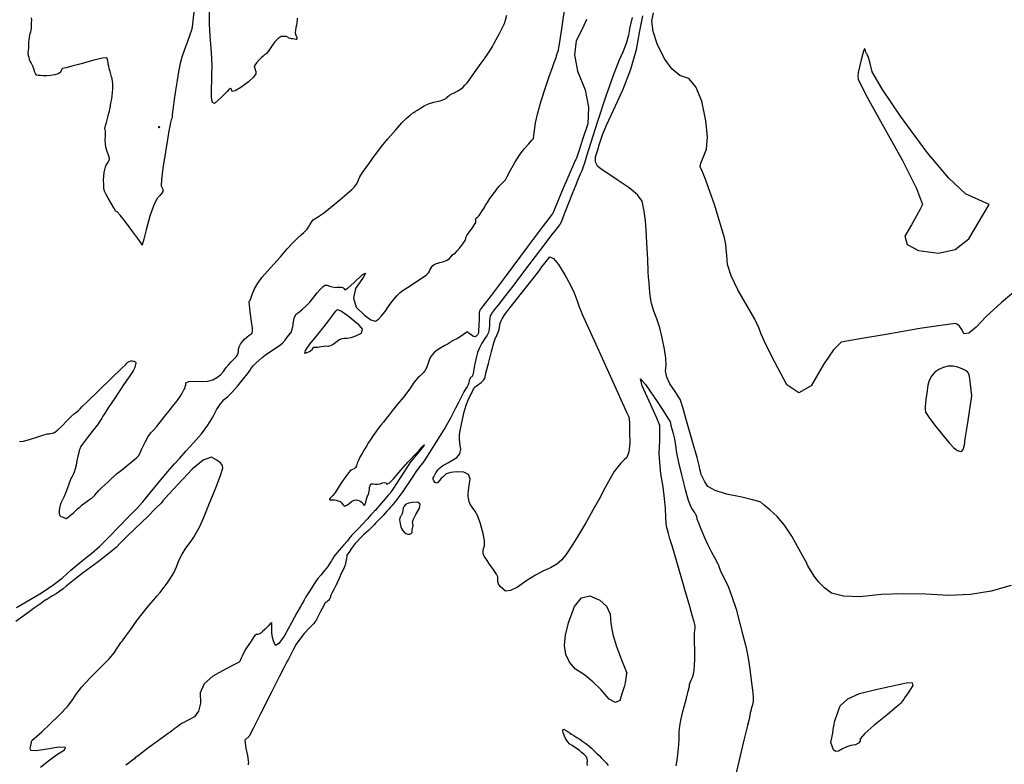
# Model space of a CAD drawing. Extents: x 351774 to 354974, y 1051116 to 1054116.
# Drawn here: x 353177 to 353656, y 1051425 to 1051787 of the extents above; entities that cross this region are included whole.
import ezdxf

# ---------------------------------------------------------------- set-up
doc = ezdxf.new("R2010")
doc.units = 0
doc.header["$LTSCALE"] = 25
doc.header["$MEASUREMENT"] = 0
doc.layers.add('INDEX', color=1, linetype='CONTINUOUS')
doc.layers.add('INTER', color=33, linetype='CONTINUOUS')

msp = doc.modelspace()

# ---------------------------------------------------------------- linework, layer by layer
at = {"layer": 'INDEX', "color": 1, "linetype": 'CONTINUOUS', "elevation": 2340}
msp.add_lwpolyline([(353665.02, 1051658.28), (353654.98, 1051649.89), (353647.53, 1051643.06), (353642.67, 1051637.77), (353639.08, 1051634.96), (353636.76, 1051634.6), (353635.7, 1051636.72), (353634.66, 1051638.25), (353633.65, 1051639.19), (353632.66, 1051639.55), (353626.55, 1051638.86), (353615.29, 1051637.12), (353598.91, 1051634.34), (353587.07, 1051632.33), (353579.78, 1051631.08), (353577.03, 1051630.61), (353573.21, 1051626.8), (353568.31, 1051619.68), (353562.33, 1051609.23), (353556.4, 1051605.93), (353550.52, 1051609.79), (353544.7, 1051620.79), (353540.52, 1051629.03), (353537.98, 1051634.5), (353537.08, 1051637.2), (353534.9, 1051641.68), (353531.43, 1051647.93), (353526.67, 1051655.97), (353523.39, 1051662.79), (353521.58, 1051668.4), (353521.24, 1051672.79), (353520.99, 1051675.99), (353520.82, 1051678), (353520.74, 1051678.81), (353520.1, 1051681.35), (353518.91, 1051685.61), (353517.17, 1051691.59), (353515.27, 1051697.53), (353513.23, 1051703.43), (353511.04, 1051709.29), (353509.48, 1051713.33), (353508.55, 1051715.56), (353508.26, 1051715.97), (353508.65, 1051717.59), (353509.72, 1051720.44), (353511.47, 1051724.51), (353511.95, 1051730.43), (353511.15, 1051738.2), (353509.07, 1051747.81), (353506.27, 1051754.7), (353502.74, 1051758.86), (353498.48, 1051760.3), (353494.52, 1051763.59), (353490.85, 1051768.73), (353487.47, 1051775.74), (353485.46, 1051781.73), (353484.81, 1051786.71), (353485.53, 1051790.69)], dxfattribs=at)
for points in [[(353649.05, 1051697.48), (353637.46, 1051702.66), (353629.31, 1051710.25), (353618.8, 1051722.83), (353605.93, 1051740.41), (353597.02, 1051753.48), (353592.05, 1051762.04), (353591.03, 1051766.09), (353590.23, 1051768.95), (353589.66, 1051770.6), (353589.32, 1051771.05), (353589.03, 1051771.6), (353588.8, 1051772.26), (353588.62, 1051773.01), (353588.39, 1051773.24), (353588.11, 1051772.93), (353587.77, 1051772.09), (353587.28, 1051770.4), (353586.63, 1051767.84), (353585.83, 1051764.43), (353585.32, 1051761.73), (353585.11, 1051759.75), (353585.2, 1051758.49), (353588.85, 1051751.26), (353596.05, 1051738.05), (353606.8, 1051718.87), (353613.62, 1051705.35), (353616.52, 1051697.5), (353615.48, 1051695.31), (353613.72, 1051692.01), (353611.24, 1051687.61), (353608.04, 1051682.11), (353609.16, 1051677.98), (353614.6, 1051675.21), (353624.36, 1051673.81), (353632.52, 1051675.66), (353639.09, 1051680.77)], [(353640.56, 1051604.41), (353639.83, 1051611.47), (353639.44, 1051613.99), (353639, 1051615.52), (353638.53, 1051616.06), (353637.51, 1051616.72), (353635.92, 1051617.52), (353633.77, 1051618.45), (353631.51, 1051618.89), (353629.14, 1051618.83), (353626.65, 1051618.26), (353624.47, 1051617.28), (353622.6, 1051615.87), (353621.02, 1051614.03), (353619.86, 1051611.96), (353619.1, 1051609.65), (353618.76, 1051607.09), (353618.45, 1051604.78), (353618.18, 1051602.71), (353617.95, 1051600.89), (353617.86, 1051599.25), (353617.9, 1051597.8), (353618.08, 1051596.53), (353619.58, 1051594.01), (353622.4, 1051590.25), (353626.53, 1051585.23), (353629.62, 1051581.59), (353631.66, 1051579.33), (353632.66, 1051578.45), (353633.65, 1051577.83), (353634.63, 1051577.49), (353635.61, 1051577.41), (353636.4, 1051578.37), (353637, 1051580.39), (353637.41, 1051583.45), (353637.99, 1051587.48), (353638.73, 1051592.47)]]:
    msp.add_lwpolyline(points, close=True, dxfattribs=at)
at = {"layer": 'INTER', "color": 33, "linetype": 'CONTINUOUS'}
for points in [[(353175.46, 1051501.4), (353180.23, 1051504.23), (353186.79, 1051508.05), (353192.59, 1051511.89), (353197.65, 1051515.74), (353201.96, 1051519.59), (353205.82, 1051522.89), (353209.22, 1051525.65), (353212.17, 1051527.85), (353215.87, 1051531.15), (353220.34, 1051535.53), (353225.56, 1051541), (353229.63, 1051545.22), (353232.56, 1051548.18), (353234.34, 1051549.89), (353237.03, 1051552.9), (353240.63, 1051557.21), (353245.13, 1051562.81), (353249.03, 1051567.52), (353252.34, 1051571.31), (353255.04, 1051574.19), (353258.14, 1051577.6), (353261.62, 1051581.52), (353265.5, 1051585.96), (353268.67, 1051590.13), (353271.15, 1051594.02), (353272.93, 1051597.64), (353274.74, 1051600.53), (353276.56, 1051602.71), (353278.4, 1051604.16), (353280.56, 1051606.28), (353283.03, 1051609.06), (353285.82, 1051612.51), (353287.89, 1051615.15), (353289.24, 1051616.97), (353289.86, 1051617.99), (353290.8, 1051619.12), (353292.04, 1051620.39), (353293.58, 1051621.79), (353295.15, 1051623.1), (353296.76, 1051624.34), (353298.39, 1051625.51), (353300.05, 1051626.66), (353301.75, 1051627.78), (353303.47, 1051628.89), (353304.98, 1051630.13), (353306.27, 1051631.49), (353307.34, 1051632.98), (353308.18, 1051634.1), (353308.79, 1051634.86), (353309.18, 1051635.25), (353309.57, 1051636.32), (353309.95, 1051638.05), (353310.34, 1051640.45), (353310.73, 1051642.24), (353311.15, 1051643.4), (353311.58, 1051643.95), (353312.33, 1051644.65), (353313.4, 1051645.51), (353314.79, 1051646.53), (353316.4, 1051648.03), (353318.23, 1051650.03), (353320.28, 1051652.51), (353321.95, 1051654.49), (353323.22, 1051655.95), (353324.11, 1051656.9), (353324.83, 1051657.59), (353325.38, 1051658.03), (353325.76, 1051658.22), (353326.2, 1051658.29), (353326.72, 1051658.23), (353327.3, 1051658.06), (353327.92, 1051657.86), (353328.59, 1051657.64), (353329.29, 1051657.4), (353330.02, 1051657.25), (353330.75, 1051657.19), (353331.5, 1051657.22), (353332.25, 1051657.25), (353333, 1051657.27), (353333.76, 1051657.3), (353334.39, 1051657.1), (353334.9, 1051656.68), (353335.28, 1051656.04), (353336.9, 1051656.93), (353339.76, 1051659.34), (353343.85, 1051663.28), (353345.36, 1051664.15), (353344.28, 1051661.96), (353340.61, 1051656.7), (353339.48, 1051651.89), (353340.9, 1051647.52), (353344.87, 1051643.6), (353347.98, 1051641.33), (353350.26, 1051640.73), (353351.68, 1051641.78), (353353.25, 1051643.38), (353354.95, 1051645.52), (353356.79, 1051648.21), (353358.37, 1051650.36), (353359.67, 1051651.99), (353360.72, 1051653.09), (353361.49, 1051653.91), (353362, 1051654.45), (353362.23, 1051654.71), (353363.76, 1051655.78), (353366.58, 1051657.66), (353370.71, 1051660.35), (353373.54, 1051662.24), (353375.09, 1051663.31), (353375.36, 1051663.57), (353375.62, 1051663.83), (353375.87, 1051664.09), (353376.11, 1051664.34), (353376.42, 1051664.81), (353376.78, 1051665.5), (353377.21, 1051666.42), (353377.71, 1051667.2), (353378.26, 1051667.84), (353378.87, 1051668.35), (353379.95, 1051668.86), (353381.51, 1051669.35), (353383.53, 1051669.83), (353385.14, 1051670.47), (353386.32, 1051671.26), (353387.07, 1051672.2), (353387.8, 1051672.98), (353388.48, 1051673.59), (353389.14, 1051674.03), (353390.08, 1051674.98), (353391.32, 1051676.46), (353392.85, 1051678.44), (353393.85, 1051679.94), (353394.32, 1051680.93), (353394.26, 1051681.44), (353394.76, 1051682.48), (353395.82, 1051684.05), (353397.43, 1051686.16), (353398.52, 1051687.71), (353399.07, 1051688.71), (353399.1, 1051689.14), (353399.11, 1051689.58), (353399.11, 1051690.01), (353399.1, 1051690.44), (353399.26, 1051690.84), (353399.59, 1051691.22), (353400.08, 1051691.56), (353400.69, 1051692.21), (353401.42, 1051693.16), (353402.26, 1051694.41), (353402.95, 1051695.51), (353403.49, 1051696.45), (353403.88, 1051697.22), (353404.72, 1051698.53), (353405.99, 1051700.36), (353407.71, 1051702.72), (353408.95, 1051704.43), (353409.7, 1051705.47), (353409.97, 1051705.85), (353410.48, 1051706.43), (353411.24, 1051707.19), (353412.24, 1051708.14), (353412.95, 1051708.84), (353413.37, 1051709.31), (353413.49, 1051709.55), (353414.32, 1051711.07), (353415.87, 1051713.87), (353418.14, 1051717.96), (353420.4, 1051721.53), (353422.64, 1051724.57), (353424.86, 1051727.09), (353426.36, 1051728.8), (353427.14, 1051729.7), (353427.19, 1051729.79), (353427.38, 1051731.08), (353427.7, 1051733.58), (353428.15, 1051737.27), (353429.22, 1051742.05), (353430.91, 1051747.92), (353433.21, 1051754.87), (353435.03, 1051760.3), (353436.38, 1051764.19), (353437.26, 1051766.55), (353437.87, 1051768.17), (353438.2, 1051769.04), (353438.26, 1051769.17), (353438.34, 1051769.44), (353438.45, 1051769.84), (353438.58, 1051770.37), (353438.7, 1051770.8), (353438.79, 1051771.13), (353438.88, 1051771.35), (353438.97, 1051771.6), (353439.07, 1051771.87), (353439.17, 1051772.17), (353439.29, 1051772.54), (353439.42, 1051772.98), (353439.56, 1051773.5), (353440.78, 1051781.77), (353443.09, 1051797.79)], [(353261.83, 1051791.24), (353261.33, 1051786.91), (353260.94, 1051783.95), (353260.65, 1051782.35), (353259.94, 1051779.98), (353258.81, 1051776.83), (353257.26, 1051772.9), (353256.02, 1051769.13), (353255.08, 1051765.52), (353254.43, 1051762.06), (353253.72, 1051757.9), (353252.94, 1051753.05), (353252.09, 1051747.49), (353251.53, 1051743.57), (353251.26, 1051741.29), (353251.28, 1051740.64), (353251.21, 1051739.99), (353251.06, 1051739.34), (353250.82, 1051738.69), (353250.51, 1051737.47), (353250.15, 1051735.69), (353249.73, 1051733.35), (353249.02, 1051729.17), (353248.03, 1051723.13), (353246.74, 1051715.25), (353246.04, 1051709.71), (353245.92, 1051706.52), (353246.38, 1051705.67), (353246.67, 1051704.95), (353246.8, 1051704.35), (353246.77, 1051703.88), (353246.26, 1051703.03), (353245.26, 1051701.81), (353243.77, 1051700.22), (353242.18, 1051696.92), (353240.47, 1051691.9), (353238.65, 1051685.18), (353237.44, 1051680.68), (353236.85, 1051678.41), (353236.87, 1051678.35), (353236.88, 1051678.31), (353236.89, 1051678.28), (353236.89, 1051678.26), (353236.84, 1051678.18), (353236.75, 1051678.04), (353236.62, 1051677.85), (353236.54, 1051677.78), (353236.52, 1051677.84), (353236.56, 1051678.02), (353236.55, 1051678.16), (353236.5, 1051678.24), (353236.42, 1051678.27), (353236.28, 1051678.42), (353236.11, 1051678.71), (353235.88, 1051679.11), (353234.55, 1051680.97), (353232.11, 1051684.27), (353228.55, 1051689.03), (353226.02, 1051692.26), (353224.52, 1051693.95), (353224.03, 1051694.11), (353223.7, 1051694.3), (353223.53, 1051694.52), (353223.5, 1051694.76), (353222.92, 1051695.85), (353221.79, 1051697.81), (353220.11, 1051700.62), (353218.95, 1051702.66), (353218.31, 1051703.95), (353218.19, 1051704.48), (353218.09, 1051705.54), (353218, 1051707.14), (353217.93, 1051709.29), (353217.99, 1051711.24), (353218.18, 1051713.01), (353218.51, 1051714.59), (353218.84, 1051715.8), (353219.18, 1051716.63), (353219.53, 1051717.09), (353219.85, 1051717.6), (353220.14, 1051718.15), (353220.4, 1051718.75), (353220.59, 1051719.22), (353220.71, 1051719.56), (353220.76, 1051719.78), (353220.75, 1051720.03), (353220.69, 1051720.31), (353220.58, 1051720.61), (353220.29, 1051721.47), (353219.83, 1051722.87), (353219.2, 1051724.83), (353218.81, 1051726.8), (353218.68, 1051728.79), (353218.79, 1051730.8), (353218.83, 1051732.33), (353218.78, 1051733.38), (353218.66, 1051733.95), (353218.58, 1051734.38), (353218.55, 1051734.67), (353218.57, 1051734.84), (353218.62, 1051735.07), (353218.7, 1051735.36), (353218.8, 1051735.73), (353218.99, 1051736.4), (353219.27, 1051737.36), (353219.64, 1051738.64), (353220, 1051739.99), (353220.36, 1051741.43), (353220.71, 1051742.95), (353220.97, 1051744.02), (353221.11, 1051744.64), (353221.15, 1051744.82), (353221.18, 1051745.01), (353221.21, 1051745.21), (353221.22, 1051745.41), (353221.3, 1051745.89), (353221.44, 1051746.65), (353221.65, 1051747.67), (353221.85, 1051748.92), (353222.06, 1051750.38), (353222.27, 1051752.06), (353222.39, 1051753.61), (353222.44, 1051755.03), (353222.41, 1051756.32), (353222.29, 1051757.53), (353222.08, 1051758.65), (353221.77, 1051759.69), (353221.44, 1051760.86), (353221.07, 1051762.16), (353220.67, 1051763.58), (353220.38, 1051764.78), (353220.19, 1051765.78), (353220.09, 1051766.56), (353219.95, 1051767.32), (353219.76, 1051768.06), (353219.52, 1051768.79), (353217.31, 1051768.69), (353213.13, 1051767.75), (353206.97, 1051765.97), (353202.51, 1051764.73), (353199.75, 1051764.02), (353198.69, 1051763.85), (353197.95, 1051763.63), (353197.53, 1051763.34), (353197.44, 1051763), (353197.26, 1051762.59), (353197.01, 1051762.1), (353196.67, 1051761.55), (353195.74, 1051761.08), (353194.22, 1051760.67), (353192.11, 1051760.33), (353190.22, 1051760.15), (353188.55, 1051760.11), (353187.1, 1051760.22), (353186.07, 1051760.3), (353185.44, 1051760.37), (353185.22, 1051760.41), (353184.91, 1051760.94), (353184.5, 1051761.96), (353184, 1051763.48), (353183.52, 1051764.73), (353183.04, 1051765.71), (353182.58, 1051766.42), (353182.19, 1051767.21), (353181.86, 1051768.08), (353181.61, 1051769.04), (353181.41, 1051769.81), (353181.28, 1051770.38), (353181.21, 1051770.76), (353181.21, 1051771.44), (353181.28, 1051772.43), (353181.43, 1051773.71), (353181.51, 1051774.74), (353181.54, 1051775.5), (353181.51, 1051775.99), (353181.55, 1051776.71), (353181.65, 1051777.66), (353181.82, 1051778.83), (353182.01, 1051779.87), (353182.22, 1051780.77), (353182.46, 1051781.54), (353182.62, 1051782.35), (353182.72, 1051783.21), (353182.76, 1051784.1), (353182.8, 1051785.04), (353182.87, 1051786.01), (353182.95, 1051787.02), (353182.88, 1051788.24)], [(353312.17, 1051788.09), (353312.11, 1051787.21), (353312.04, 1051786.42), (353311.95, 1051785.71), (353311.79, 1051784.79), (353311.56, 1051783.66), (353311.27, 1051782.31), (353311.23, 1051781.03), (353311.47, 1051779.82), (353311.97, 1051778.68), (353312.03, 1051777.98), (353311.65, 1051777.73), (353310.82, 1051777.94), (353310.08, 1051778.08), (353309.42, 1051778.18), (353308.83, 1051778.21), (353308.32, 1051778.35), (353307.88, 1051778.59), (353307.51, 1051778.94), (353306.8, 1051779.16), (353305.76, 1051779.26), (353304.38, 1051779.24), (353302.85, 1051778.34), (353301.18, 1051776.56), (353299.35, 1051773.92), (353297.96, 1051772.01), (353296.99, 1051770.84), (353296.45, 1051770.42), (353296.05, 1051770.09), (353295.77, 1051769.84), (353295.63, 1051769.68), (353295.48, 1051769.55), (353295.32, 1051769.47), (353295.16, 1051769.43), (353294.6, 1051768.91), (353293.63, 1051767.93), (353292.27, 1051766.46), (353291.46, 1051765.29), (353291.2, 1051764.4), (353291.49, 1051763.81), (353291.74, 1051763.05), (353291.94, 1051762.14), (353292.09, 1051761.07), (353290.93, 1051759.43), (353288.44, 1051757.23), (353284.64, 1051754.46), (353282.02, 1051752.86), (353280.56, 1051752.45), (353280.28, 1051753.2), (353280.04, 1051753.72), (353279.84, 1051753.99), (353279.69, 1051754.02), (353279.1, 1051753.54), (353278.09, 1051752.55), (353276.65, 1051751.04), (353275.15, 1051749.55), (353273.59, 1051748.07), (353271.96, 1051746.61), (353270.91, 1051747.09), (353270.42, 1051749.51), (353270.51, 1051753.87), (353270.59, 1051757.83), (353270.67, 1051761.4), (353270.75, 1051764.59), (353270.63, 1051768.64), (353270.32, 1051773.57), (353269.81, 1051779.38), (353269.53, 1051785.33), (353269.48, 1051791.43)], [(353176.89, 1051582.22), (353178.87, 1051582.43), (353181.89, 1051583.19), (353185.94, 1051584.49), (353188.87, 1051585.39), (353190.66, 1051585.88), (353191.32, 1051585.96), (353192.09, 1051586.12), (353192.98, 1051586.35), (353193.99, 1051586.66), (353195.52, 1051587.77), (353197.55, 1051589.68), (353200.11, 1051592.38), (353202.15, 1051594.43), (353203.68, 1051595.81), (353204.71, 1051596.54), (353205.66, 1051597.31), (353206.55, 1051598.14), (353207.37, 1051599.01), (353210.19, 1051601.81), (353215.03, 1051606.52), (353221.88, 1051613.15), (353226.47, 1051617.61), (353228.82, 1051619.9), (353228.92, 1051620.02), (353229, 1051620.14), (353229.06, 1051620.25), (353229.11, 1051620.36), (353229.35, 1051620.56), (353229.77, 1051620.84), (353230.38, 1051621.2), (353231.08, 1051621.39), (353231.85, 1051621.41), (353232.71, 1051621.26), (353233.29, 1051621.01), (353233.57, 1051620.67), (353233.57, 1051620.25), (353233.47, 1051619.68), (353233.3, 1051618.99), (353233.03, 1051618.17), (353232.77, 1051617.5), (353232.51, 1051616.98), (353232.26, 1051616.62), (353230.63, 1051614.23), (353227.64, 1051609.8), (353223.29, 1051603.34), (353220.16, 1051598.65), (353218.26, 1051595.73), (353217.59, 1051594.56), (353217, 1051593.56), (353216.5, 1051592.72), (353216.09, 1051592.04), (353214.89, 1051590.39), (353212.89, 1051587.77), (353210.1, 1051584.17), (353208.17, 1051581.65), (353207.09, 1051580.2), (353206.88, 1051579.82), (353206.7, 1051579.49), (353206.54, 1051579.2), (353206.42, 1051578.95), (353206.29, 1051578.63), (353206.16, 1051578.24), (353206.03, 1051577.78), (353205.78, 1051576.72), (353205.42, 1051575.06), (353204.95, 1051572.79), (353204.48, 1051570.75), (353204.01, 1051568.95), (353203.54, 1051567.38), (353203.07, 1051566.11), (353202.6, 1051565.15), (353202.14, 1051564.5), (353201.58, 1051563.29), (353200.91, 1051561.52), (353200.14, 1051559.19), (353199.35, 1051557.09), (353198.55, 1051555.21), (353197.73, 1051553.56), (353197.13, 1051552.25), (353196.75, 1051551.27), (353196.58, 1051550.64), (353196.44, 1051549.78), (353196.31, 1051548.7), (353196.21, 1051547.4), (353196.48, 1051546.41), (353197.12, 1051545.74), (353198.15, 1051545.37), (353198.89, 1051545.1), (353199.37, 1051544.92), (353199.57, 1051544.84), (353199.72, 1051544.81), (353199.84, 1051544.82), (353199.92, 1051544.87), (353199.98, 1051544.9), (353200.01, 1051544.93), (353200.03, 1051544.94), (353200.05, 1051544.96), (353200.07, 1051544.97), (353200.09, 1051544.99), (353200.65, 1051545.45), (353201.75, 1051546.38), (353203.37, 1051547.75), (353204.54, 1051548.77), (353205.25, 1051549.42), (353205.5, 1051549.71), (353206.25, 1051550.35), (353207.5, 1051551.34), (353209.24, 1051552.67), (353210.6, 1051553.67), (353211.57, 1051554.34), (353212.15, 1051554.67), (353212.83, 1051555.25), (353213.62, 1051556.07), (353214.51, 1051557.13), (353215.62, 1051558.32), (353216.94, 1051559.63), (353218.47, 1051561.07), (353219.99, 1051562.5), (353221.5, 1051563.95), (353222.99, 1051565.39), (353224.24, 1051566.51), (353225.24, 1051567.31), (353225.98, 1051567.79), (353227.37, 1051568.86), (353229.39, 1051570.51), (353232.06, 1051572.76), (353233.84, 1051574.26), (353234.76, 1051575.03), (353234.79, 1051575.06), (353234.82, 1051575.09), (353234.85, 1051575.12), (353234.88, 1051575.15), (353234.91, 1051575.18), (353234.94, 1051575.2), (353234.97, 1051575.22), (353235.51, 1051576.35), (353236.57, 1051578.6), (353238.14, 1051581.96), (353239.57, 1051584.57), (353240.89, 1051586.44), (353242.07, 1051587.55), (353243.61, 1051589.28), (353245.51, 1051591.62), (353247.78, 1051594.56), (353249.77, 1051597.12), (353251.49, 1051599.27), (353252.94, 1051601.04), (353254.16, 1051602.64), (353255.15, 1051604.08), (353255.92, 1051605.36), (353256.55, 1051606.43), (353257.03, 1051607.3), (353257.38, 1051607.97), (353257.66, 1051608.77), (353257.87, 1051609.71), (353258.01, 1051610.78), (353259.33, 1051611.42), (353261.81, 1051611.63), (353265.47, 1051611.42), (353268.57, 1051611.63), (353271.09, 1051612.28), (353273.04, 1051613.36), (353274.79, 1051614.69), (353276.32, 1051616.29), (353277.65, 1051618.14), (353278.87, 1051619.71), (353279.99, 1051620.99), (353281.02, 1051621.97), (353281.87, 1051622.86), (353282.55, 1051623.64), (353283.07, 1051624.32), (353283.4, 1051625.13), (353283.57, 1051626.07), (353283.56, 1051627.15), (353283.87, 1051628.3), (353284.51, 1051629.54), (353285.46, 1051630.86), (353286.49, 1051632.03), (353287.61, 1051633.05), (353288.8, 1051633.92), (353289.61, 1051634.51), (353290.04, 1051634.82), (353290.08, 1051634.85), (353290.17, 1051634.99), (353290.3, 1051635.24), (353290.47, 1051635.6), (353290.36, 1051637.41), (353289.97, 1051640.65), (353289.29, 1051645.32), (353288.9, 1051648.56), (353288.81, 1051650.35), (353289.02, 1051650.7), (353289.5, 1051651.84), (353290.27, 1051653.77), (353291.32, 1051656.49), (353292.93, 1051659.31), (353295.1, 1051662.23), (353297.84, 1051665.26), (353300.78, 1051668.55), (353303.94, 1051672.11), (353307.3, 1051675.95), (353310.12, 1051678.99), (353312.39, 1051681.24), (353314.11, 1051682.71), (353315.45, 1051683.91), (353316.41, 1051684.85), (353316.99, 1051685.53), (353317.62, 1051686.43), (353318.31, 1051687.55), (353319.05, 1051688.88), (353320, 1051690), (353321.15, 1051690.91), (353322.49, 1051691.61), (353324.9, 1051693.32), (353328.36, 1051696.04), (353332.88, 1051699.76), (353336.33, 1051702.68), (353338.71, 1051704.8), (353340.03, 1051706.12), (353341, 1051707.35), (353341.63, 1051708.48), (353341.92, 1051709.53), (353342.71, 1051711.05), (353344, 1051713.03), (353345.79, 1051715.48), (353347.53, 1051717.91), (353349.21, 1051720.31), (353350.84, 1051722.69), (353353.21, 1051725.75), (353356.33, 1051729.48), (353360.18, 1051733.89), (353363.14, 1051737.17), (353365.18, 1051739.3), (353366.32, 1051740.3), (353367.16, 1051741.03), (353367.7, 1051741.48), (353367.93, 1051741.65), (353368.33, 1051741.93), (353368.89, 1051742.29), (353369.6, 1051742.76), (353370.69, 1051743.44), (353372.14, 1051744.33), (353373.95, 1051745.44), (353376.15, 1051746.42), (353378.74, 1051747.28), (353381.71, 1051748.02), (353383.82, 1051748.72), (353385.07, 1051749.38), (353385.45, 1051750), (353386.22, 1051750.65), (353387.38, 1051751.31), (353388.94, 1051752), (353390.35, 1051752.75), (353391.61, 1051753.57), (353392.74, 1051754.46), (353393.81, 1051755.5), (353394.83, 1051756.69), (353395.8, 1051758.02), (353397.28, 1051760.06), (353399.27, 1051762.81), (353401.76, 1051766.27), (353403.65, 1051768.93), (353404.96, 1051770.8), (353405.67, 1051771.86), (353406.27, 1051772.8), (353406.77, 1051773.62), (353407.16, 1051774.31), (353407.93, 1051775.72), (353409.09, 1051777.83), (353410.63, 1051780.67), (353411.8, 1051782.89), (353412.6, 1051784.51), (353413.03, 1051785.53), (353413.57, 1051787.22), (353414.22, 1051789.6)], [(353453.01, 1051787.52), (353451.08, 1051783.09), (353447.99, 1051777.19), (353447.19, 1051770.27), (353448.65, 1051762.32), (353452.39, 1051753.35), (353454.04, 1051744.82), (353453.62, 1051736.75), (353451.11, 1051729.11), (353449.4, 1051723.88), (353448.47, 1051721.03), (353448.34, 1051720.58), (353448.11, 1051720.04), (353447.79, 1051719.4), (353447.39, 1051718.66), (353446.1, 1051715.76), (353443.92, 1051710.7), (353440.87, 1051703.48), (353438.71, 1051698.33), (353437.43, 1051695.26), (353437.04, 1051694.25), (353436.77, 1051693.57), (353436.62, 1051693.2), (353436.59, 1051693.15), (353436.43, 1051692.96), (353436.17, 1051692.63), (353435.78, 1051692.16), (353431.94, 1051687.06), (353424.63, 1051677.34), (353413.87, 1051663.01), (353406.53, 1051653.24), (353402.6, 1051648.03), (353402.09, 1051647.39), (353401.72, 1051646.91), (353401.46, 1051646.59), (353401.33, 1051646.43), (353401.23, 1051646.29), (353401.14, 1051646.18), (353401.08, 1051646.08), (353401.01, 1051645.98), (353400.95, 1051645.87), (353400.88, 1051645.75), (353400.8, 1051644.5), (353400.7, 1051642.12), (353400.57, 1051638.62), (353400.48, 1051636.27), (353400.43, 1051635.07), (353400.41, 1051635.02), (353400.22, 1051634.72), (353399.86, 1051634.17), (353399.33, 1051633.38), (353398.62, 1051633.12), (353397.72, 1051633.4), (353396.64, 1051634.2), (353395.86, 1051634.8), (353395.38, 1051635.2), (353395.19, 1051635.4), (353395.03, 1051635.5), (353394.89, 1051635.51), (353394.78, 1051635.42), (353394.19, 1051635.01), (353393.11, 1051634.27), (353391.56, 1051633.21), (353390.25, 1051632.4), (353389.2, 1051631.83), (353388.4, 1051631.52), (353387.71, 1051631.17), (353387.12, 1051630.8), (353386.64, 1051630.4), (353385.63, 1051629.77), (353384.09, 1051628.9), (353382.01, 1051627.8), (353380.28, 1051626.7), (353378.88, 1051625.58), (353377.81, 1051624.45), (353376.91, 1051623.03), (353376.18, 1051621.35), (353375.62, 1051619.38), (353375, 1051617.78), (353374.31, 1051616.54), (353373.55, 1051615.67), (353372.74, 1051614.83), (353371.86, 1051614.03), (353370.92, 1051613.27), (353369.84, 1051612.06), (353368.61, 1051610.39), (353367.25, 1051608.28), (353366.03, 1051606.5), (353364.94, 1051605.05), (353363.99, 1051603.94), (353363.02, 1051602.78), (353362.03, 1051601.59), (353361.02, 1051600.35), (353359.82, 1051598.87), (353358.44, 1051597.14), (353356.88, 1051595.17), (353355.43, 1051593.34), (353354.09, 1051591.65), (353352.85, 1051590.11), (353351.62, 1051588.51), (353350.39, 1051586.85), (353349.15, 1051585.13), (353347.99, 1051583.42), (353346.89, 1051581.7), (353345.85, 1051579.99), (353344.81, 1051578.23), (353343.77, 1051576.44), (353342.72, 1051574.61), (353341.92, 1051573), (353341.35, 1051571.61), (353341.03, 1051570.46), (353340.55, 1051569.57), (353339.92, 1051568.97), (353339.13, 1051568.64), (353338.44, 1051568.22), (353337.85, 1051567.73), (353337.36, 1051567.15), (353336.69, 1051566.3), (353335.84, 1051565.2), (353334.8, 1051563.83), (353333.7, 1051562.24), (353332.51, 1051560.42), (353331.26, 1051558.38), (353330.25, 1051556.88), (353329.49, 1051555.9), (353328.99, 1051555.45), (353328.55, 1051555.01), (353328.18, 1051554.59), (353327.87, 1051554.19), (353327.81, 1051553.93), (353328, 1051553.81), (353328.43, 1051553.84), (353328.85, 1051553.86), (353329.25, 1051553.87), (353329.62, 1051553.87), (353330.22, 1051553.79), (353331.05, 1051553.63), (353332.1, 1051553.39), (353333.01, 1051552.97), (353333.77, 1051552.36), (353334.39, 1051551.57), (353334.9, 1051551.06), (353335.31, 1051550.83), (353335.61, 1051550.87), (353336.27, 1051551.25), (353337.28, 1051551.95), (353338.64, 1051552.99), (353339.91, 1051553.6), (353341.1, 1051553.78), (353342.21, 1051553.54), (353343.13, 1051553.06), (353343.87, 1051552.32), (353344.44, 1051551.34), (353344.93, 1051551.2), (353345.34, 1051551.91), (353345.68, 1051553.45), (353346.04, 1051554.73), (353346.41, 1051555.72), (353346.79, 1051556.44), (353347.06, 1051557.24), (353347.24, 1051558.11), (353347.31, 1051559.06), (353347.43, 1051559.9), (353347.6, 1051560.65), (353347.83, 1051561.29), (353348.33, 1051561.64), (353349.11, 1051561.7), (353350.16, 1051561.46), (353351.28, 1051561.46), (353352.48, 1051561.7), (353353.74, 1051562.19), (353354.72, 1051562.3), (353355.41, 1051562.06), (353355.81, 1051561.44), (353357.02, 1051562.11), (353359.03, 1051564.06), (353361.84, 1051567.3), (353363.81, 1051569.57), (353364.92, 1051570.88), (353365.2, 1051571.22), (353365.51, 1051571.58), (353365.85, 1051571.95), (353366.22, 1051572.32), (353367.26, 1051573.41), (353368.95, 1051575.22), (353371.3, 1051577.74), (353372.88, 1051579.44), (353373.68, 1051580.32), (353373.7, 1051580.37), (353373.72, 1051580.42), (353373.77, 1051580.46), (353373.82, 1051580.5), (353373.89, 1051580.53), (353373.95, 1051580.56), (353374.03, 1051580.59), (353374.05, 1051580.57), (353374.03, 1051580.51), (353373.96, 1051580.4), (353373.91, 1051580.32), (353373.87, 1051580.27), (353373.86, 1051580.25), (353373.08, 1051579.29), (353371.54, 1051577.39), (353369.24, 1051574.54), (353367.69, 1051572.63), (353366.89, 1051571.64), (353366.85, 1051571.58), (353365.82, 1051569.99), (353363.8, 1051566.88), (353360.79, 1051562.24), (353358.74, 1051559.09), (353357.64, 1051557.42), (353357.5, 1051557.23), (353356.63, 1051556.21), (353355.02, 1051554.36), (353352.68, 1051551.67), (353351.04, 1051549.78), (353350.1, 1051548.71), (353349.85, 1051548.43), (353349.59, 1051548.16), (353349.33, 1051547.88), (353349.06, 1051547.6), (353348.07, 1051546.52), (353346.35, 1051544.65), (353343.91, 1051541.97), (353342.03, 1051539.96), (353340.72, 1051538.6), (353339.98, 1051537.92), (353339.37, 1051537.33), (353338.89, 1051536.84), (353338.54, 1051536.45), (353338.19, 1051536.02), (353337.84, 1051535.54), (353337.5, 1051535.01), (353336.51, 1051533.8), (353334.88, 1051531.91), (353332.6, 1051529.33), (353330.99, 1051527.45), (353330.05, 1051526.27), (353329.77, 1051525.79), (353329.35, 1051525.08), (353328.79, 1051524.15), (353328.1, 1051523), (353327, 1051521.46), (353325.51, 1051519.54), (353323.62, 1051517.24), (353322.25, 1051515.54), (353321.4, 1051514.45), (353321.07, 1051513.97), (353320.4, 1051512.93), (353319.38, 1051511.31), (353318.01, 1051509.13), (353317.03, 1051507.55), (353316.42, 1051506.58), (353316.19, 1051506.21), (353315.98, 1051505.84), (353315.78, 1051505.48), (353315.6, 1051505.12), (353315.19, 1051504.4), (353314.55, 1051503.33), (353313.7, 1051501.91), (353311.96, 1051498.8), (353309.35, 1051494.03), (353305.87, 1051487.57), (353303.27, 1051483.88), (353301.55, 1051482.96), (353300.72, 1051484.8), (353300.15, 1051486.89), (353299.85, 1051489.2), (353299.81, 1051491.76), (353299.75, 1051493.42), (353299.67, 1051494.18), (353299.56, 1051494.04), (353298.99, 1051493.44), (353297.97, 1051492.38), (353296.48, 1051490.86), (353295.31, 1051489.73), (353294.45, 1051488.99), (353293.9, 1051488.66), (353293.34, 1051488.43), (353292.79, 1051488.31), (353292.25, 1051488.3), (353291.56, 1051487.77), (353290.74, 1051486.72), (353289.78, 1051485.14), (353288.96, 1051483.89), (353288.29, 1051482.98), (353287.78, 1051482.41), (353287.11, 1051481.36), (353286.31, 1051479.84), (353285.37, 1051477.84), (353284.74, 1051476.46), (353284.4, 1051475.68), (353284.37, 1051475.5), (353284.27, 1051475.32), (353284.1, 1051475.13), (353283.86, 1051474.93), (353281.6, 1051473.69), (353277.32, 1051471.42), (353271.02, 1051468.11), (353266.88, 1051464.26), (353264.89, 1051459.88), (353265.06, 1051454.95), (353264.14, 1051451.1), (353262.12, 1051448.34), (353259.03, 1051446.67), (353256.92, 1051445.54), (353255.8, 1051444.96), (353255.67, 1051444.92), (353255.58, 1051444.89), (353255.52, 1051444.85), (353255.5, 1051444.8), (353255.48, 1051444.76), (353255.45, 1051444.71), (353255.42, 1051444.66), (353255.08, 1051444.4), (353254.44, 1051443.92), (353253.5, 1051443.24), (353252.59, 1051442.56), (353251.73, 1051441.91), (353250.9, 1051441.27), (353250.24, 1051440.77), (353249.74, 1051440.42), (353249.4, 1051440.21), (353247.47, 1051438.82), (353243.96, 1051436.24), (353238.86, 1051432.48), (353235.32, 1051429.83), (353233.33, 1051428.31), (353232.91, 1051427.92), (353232.18, 1051427.33), (353231.14, 1051426.54), (353229.81, 1051425.56), (353228.76, 1051424.73)], [(353475.26, 1051788.55), (353474.12, 1051783.7), (353473.43, 1051779.84), (353472.3, 1051775.83), (353470.73, 1051771.68), (353468.71, 1051767.38), (353465.96, 1051760.22), (353462.48, 1051750.21), (353458.25, 1051737.33), (353455.09, 1051727.62), (353453, 1051721.06), (353451.98, 1051717.67), (353451.24, 1051715.29), (353450.77, 1051713.94), (353450.58, 1051713.6), (353449.98, 1051712.25), (353448.98, 1051709.92), (353447.57, 1051706.58), (353445.98, 1051702.68), (353444.21, 1051698.23), (353442.27, 1051693.22), (353440.92, 1051689.79), (353440.16, 1051687.96), (353439.99, 1051687.71), (353439.24, 1051686.76), (353437.9, 1051685.1), (353435.98, 1051682.73), (353432.67, 1051678.45), (353427.97, 1051672.25), (353421.89, 1051664.14), (353417.09, 1051657.81), (353413.6, 1051653.25), (353411.4, 1051650.47), (353409.75, 1051648.38), (353408.65, 1051647), (353408.1, 1051646.31), (353407.64, 1051645.71), (353407.26, 1051645.2), (353406.98, 1051644.79), (353406.7, 1051644.34), (353406.42, 1051643.86), (353406.14, 1051643.34), (353405.93, 1051642.29), (353405.79, 1051640.73), (353405.71, 1051638.64), (353405.59, 1051637.03), (353405.42, 1051635.88), (353405.21, 1051635.2), (353404.57, 1051634.01), (353403.5, 1051632.32), (353402.02, 1051630.12), (353400.82, 1051627.83), (353399.92, 1051625.45), (353399.3, 1051622.98), (353398.77, 1051620.62), (353398.33, 1051618.37), (353397.99, 1051616.24), (353397.58, 1051614.69), (353397.11, 1051613.72), (353396.57, 1051613.32), (353396.17, 1051612.69), (353395.89, 1051611.83), (353395.74, 1051610.74), (353395.41, 1051609.73), (353394.92, 1051608.81), (353394.26, 1051607.98), (353393.32, 1051606.43), (353392.11, 1051604.19), (353390.64, 1051601.23), (353389.26, 1051598.48), (353387.98, 1051595.92), (353386.8, 1051593.56), (353385.54, 1051591.26), (353384.22, 1051589.04), (353382.82, 1051586.88), (353381.08, 1051584.12), (353379, 1051580.78), (353376.57, 1051576.84), (353374.65, 1051573.85), (353373.24, 1051571.8), (353372.34, 1051570.69), (353371.24, 1051569.22), (353369.94, 1051567.4), (353368.44, 1051565.22), (353367.08, 1051563.2), (353365.85, 1051561.35), (353364.77, 1051559.68), (353363.54, 1051557.9), (353362.16, 1051556.02), (353360.64, 1051554.04), (353359.36, 1051552.41), (353358.32, 1051551.14), (353357.53, 1051550.22), (353356.69, 1051549.28), (353355.81, 1051548.3), (353354.9, 1051547.3), (353353.96, 1051546.29), (353352.99, 1051545.27), (353352.01, 1051544.24), (353351.12, 1051543.3), (353350.33, 1051542.46), (353349.64, 1051541.7), (353348.46, 1051540.53), (353346.79, 1051538.93), (353344.63, 1051536.92), (353342.85, 1051535.21), (353341.45, 1051533.78), (353340.42, 1051532.64), (353339.39, 1051531.38), (353338.38, 1051529.97), (353337.38, 1051528.44), (353336.7, 1051527.41), (353336.37, 1051526.9), (353336.36, 1051526.89), (353336.35, 1051526.88), (353336.34, 1051526.86), (353336.33, 1051526.83), (353336.24, 1051526.33), (353336.1, 1051525.35), (353335.88, 1051523.89), (353335.69, 1051522.8), (353335.51, 1051522.07), (353335.35, 1051521.7), (353334.78, 1051520.44), (353333.77, 1051518.3), (353332.35, 1051515.27), (353331.38, 1051513.18), (353330.88, 1051512.05), (353330.84, 1051511.86), (353330.55, 1051511.26), (353330.01, 1051510.25), (353329.23, 1051508.82), (353328.69, 1051507.79), (353328.41, 1051507.17), (353328.38, 1051506.95), (353328.29, 1051506.64), (353328.16, 1051506.24), (353327.98, 1051505.74), (353327.72, 1051505.29), (353327.39, 1051504.89), (353326.97, 1051504.54), (353326.62, 1051504.28), (353326.33, 1051504.13), (353326.09, 1051504.07), (353325.67, 1051503.52), (353325.07, 1051502.49), (353324.29, 1051500.96), (353323.55, 1051499.52), (353322.86, 1051498.16), (353322.22, 1051496.88), (353321.71, 1051495.89), (353321.32, 1051495.2), (353321.06, 1051494.8), (353320.02, 1051493.59), (353318.2, 1051491.58), (353315.6, 1051488.75), (353313.43, 1051486.08), (353311.7, 1051483.57), (353310.41, 1051481.2), (353309.34, 1051479.22), (353308.49, 1051477.61), (353307.87, 1051476.38), (353307.18, 1051475.07), (353306.45, 1051473.67), (353305.65, 1051472.19), (353303.37, 1051467.71), (353299.58, 1051460.23), (353294.31, 1051449.75), (353290.68, 1051442.63), (353288.69, 1051438.85), (353288.36, 1051438.41), (353288.04, 1051438.07), (353287.75, 1051437.82), (353287.47, 1051437.66), (353287.21, 1051437.45), (353286.96, 1051437.2), (353286.72, 1051436.9), (353286.79, 1051435.52), (353287.18, 1051433.05), (353287.89, 1051429.5), (353288.32, 1051427.07), (353288.47, 1051425.77), (353288.36, 1051425.61), (353288.35, 1051424.95)], [(353659.66, 1051512.2), (353650.02, 1051509.35), (353639.88, 1051507.71), (353629.25, 1051507.26), (353618.11, 1051508.02), (353607.21, 1051508.19), (353596.56, 1051507.76), (353586.14, 1051506.73), (353578.06, 1051506.94), (353572.33, 1051508.38), (353568.92, 1051511.06), (353566.07, 1051513.83), (353563.76, 1051516.68), (353561.99, 1051519.62), (353560.81, 1051521.66), (353560.21, 1051522.79), (353560.19, 1051523.02), (353558.98, 1051525.31), (353556.6, 1051529.68), (353553.03, 1051536.11), (353549.45, 1051541.48), (353545.85, 1051545.78), (353542.24, 1051549.02), (353539.56, 1051551.32), (353537.79, 1051552.68), (353536.95, 1051553.09), (353533.88, 1051553.88), (353528.59, 1051555.06), (353521.09, 1051556.62), (353515.59, 1051558.39), (353512.12, 1051560.36), (353510.67, 1051562.53), (353509.58, 1051564.47), (353508.84, 1051566.15), (353508.48, 1051567.59), (353508.2, 1051568.8), (353508.01, 1051569.76), (353507.91, 1051570.5), (353506.84, 1051574.41), (353504.82, 1051581.5), (353501.82, 1051591.76), (353499.82, 1051598.69), (353498.79, 1051602.27), (353498.74, 1051602.5), (353497.86, 1051603.9), (353496.16, 1051606.47), (353493.63, 1051610.2), (353492.05, 1051613.55), (353491.44, 1051616.53), (353491.79, 1051619.14), (353491.64, 1051622.7), (353491.01, 1051627.21), (353489.89, 1051632.67), (353488.64, 1051637.56), (353487.26, 1051641.87), (353485.75, 1051645.6), (353484.65, 1051649.33), (353483.96, 1051653.04), (353483.68, 1051656.75), (353483.47, 1051659.45), (353483.32, 1051661.14), (353483.25, 1051661.83), (353483.07, 1051665.02), (353482.77, 1051670.71), (353482.37, 1051678.9), (353482.01, 1051685.16), (353481.7, 1051689.5), (353481.43, 1051691.91), (353481.08, 1051694.34), (353480.65, 1051696.77), (353480.14, 1051699.21), (353477.84, 1051702.14), (353473.76, 1051705.57), (353467.9, 1051709.49), (353463.36, 1051712.55), (353460.16, 1051714.75), (353458.3, 1051716.09), (353457.39, 1051718.1), (353457.43, 1051720.77), (353458.44, 1051724.1), (353459.33, 1051726.98), (353460.09, 1051729.4), (353460.73, 1051731.35), (353462.74, 1051736.04), (353466.12, 1051743.46), (353470.87, 1051753.61), (353474.59, 1051763.42), (353477.26, 1051772.88), (353478.89, 1051782), (353480.34, 1051789.27)], [(353410.97, 1051511.76), (353410.18, 1051512.98), (353409.92, 1051513.51), (353409.81, 1051513.97), (353409.84, 1051514.34), (353409.86, 1051514.7), (353409.85, 1051515.06), (353409.84, 1051515.4), (353409.83, 1051515.75), (353409.84, 1051516.09), (353409.85, 1051516.44), (353409.19, 1051517.63), (353407.83, 1051519.65), (353405.78, 1051522.51), (353404.25, 1051524.8), (353403.24, 1051526.5), (353402.75, 1051527.63), (353402.61, 1051528.84), (353402.83, 1051530.13), (353403.4, 1051531.5), (353403.35, 1051533.97), (353402.67, 1051537.52), (353401.36, 1051542.17), (353400.03, 1051545.83), (353398.68, 1051548.51), (353397.32, 1051550.21), (353396.35, 1051551.66), (353395.79, 1051552.84), (353395.63, 1051553.77), (353395.5, 1051554.72), (353395.41, 1051555.7), (353395.35, 1051556.7), (353395.49, 1051558.43), (353395.82, 1051560.88), (353396.34, 1051564.05), (353395.5, 1051566.22), (353393.29, 1051567.37), (353389.73, 1051567.52), (353386.88, 1051567.21), (353384.75, 1051566.46), (353383.33, 1051565.25), (353382.17, 1051564.15), (353381.27, 1051563.16), (353380.64, 1051562.26), (353379.99, 1051561.96), (353379.34, 1051562.24), (353378.67, 1051563.1), (353378.34, 1051563.85), (353378.34, 1051564.5), (353378.66, 1051565.04), (353378.99, 1051565.62), (353379.32, 1051566.25), (353379.66, 1051566.93), (353380.12, 1051567.64), (353380.69, 1051568.4), (353381.39, 1051569.2), (353382.18, 1051569.9), (353383.06, 1051570.5), (353384.03, 1051571), (353385.48, 1051571.81), (353387.41, 1051572.95), (353389.82, 1051574.4), (353391.28, 1051576.26), (353391.8, 1051578.54), (353391.38, 1051581.24), (353391.18, 1051583.62), (353391.2, 1051585.69), (353391.46, 1051587.46), (353391.91, 1051589.87), (353392.58, 1051592.94), (353393.45, 1051596.65), (353394.45, 1051599.95), (353395.56, 1051602.82), (353396.79, 1051605.28), (353397.63, 1051606.95), (353398.09, 1051607.83), (353398.17, 1051607.93), (353398.23, 1051608.04), (353398.26, 1051608.15), (353398.28, 1051608.28), (353398.86, 1051608.78), (353400, 1051609.67), (353401.7, 1051610.93), (353402.87, 1051612), (353403.51, 1051612.9), (353403.63, 1051613.6), (353404.19, 1051616.04), (353405.21, 1051620.19), (353406.68, 1051626.07), (353407.82, 1051630.23), (353408.62, 1051632.66), (353409.1, 1051633.36), (353409.56, 1051634.27), (353410, 1051635.38), (353410.41, 1051636.68), (353410.7, 1051637.78), (353410.86, 1051638.66), (353410.88, 1051639.33), (353411.06, 1051640.09), (353411.4, 1051640.93), (353411.89, 1051641.85), (353412.39, 1051642.71), (353412.89, 1051643.5), (353413.39, 1051644.23), (353414.04, 1051645.13), (353414.86, 1051646.18), (353415.83, 1051647.4), (353417.78, 1051649.86), (353420.7, 1051653.55), (353424.59, 1051658.47), (353427.66, 1051662.38), (353429.9, 1051665.28), (353431.32, 1051667.16), (353432.66, 1051668.91), (353433.93, 1051670.53), (353435.13, 1051672.01), (353436.96, 1051671.3), (353439.42, 1051668.4), (353442.51, 1051663.31), (353445.04, 1051658.66), (353447, 1051654.46), (353448.4, 1051650.71), (353449.49, 1051647.8), (353450.29, 1051645.74), (353450.79, 1051644.53), (353453.18, 1051639.15), (353457.47, 1051629.62), (353463.66, 1051615.92), (353468.23, 1051605.83), (353471.17, 1051599.35), (353472.49, 1051596.48), (353473.37, 1051594.51), (353473.81, 1051593.43), (353473.81, 1051593.25), (353473.85, 1051591.2), (353473.91, 1051587.27), (353474.01, 1051581.46), (353473.61, 1051577.19), (353472.7, 1051574.47), (353471.28, 1051573.29), (353469.78, 1051571.74), (353468.19, 1051569.83), (353466.51, 1051567.56), (353464.47, 1051564.25), (353462.04, 1051559.9), (353459.25, 1051554.52), (353456.1, 1051548.77), (353452.59, 1051542.64), (353448.72, 1051536.14), (353445.49, 1051530.97), (353442.91, 1051527.14), (353440.96, 1051524.64), (353438.5, 1051522.5), (353435.53, 1051520.69), (353432.04, 1051519.24), (353428.2, 1051517.2), (353424, 1051514.6), (353419.46, 1051511.41), (353415.99, 1051509.69), (353413.59, 1051509.41), (353410.97, 1051511.76)], [(353496.68, 1051424.41), (353497.1, 1051427.26), (353497.59, 1051431.36), (353497.92, 1051434.72), (353498.09, 1051437.32), (353498.11, 1051439.18), (353498.16, 1051440.87), (353498.24, 1051442.41), (353498.35, 1051443.77), (353498.92, 1051446.61), (353499.97, 1051450.93), (353501.48, 1051456.71), (353502.52, 1051460.81), (353503.09, 1051463.23), (353503.19, 1051463.98), (353503.47, 1051464.92), (353503.91, 1051466.05), (353504.54, 1051467.38), (353505.03, 1051469.02), (353505.41, 1051470.99), (353505.65, 1051473.27), (353505.76, 1051476.4), (353505.73, 1051480.37), (353505.57, 1051485.19), (353505.54, 1051488.61), (353505.66, 1051490.63), (353505.93, 1051491.26), (353505.85, 1051492.54), (353505.43, 1051494.49), (353504.66, 1051497.09), (353503.24, 1051501.97), (353501.15, 1051509.14), (353498.41, 1051518.58), (353496.24, 1051526.02), (353494.66, 1051531.45), (353493.64, 1051534.86), (353492.88, 1051537.47), (353492.36, 1051539.26), (353492.1, 1051540.25), (353491.85, 1051542.29), (353491.63, 1051545.41), (353491.43, 1051549.59), (353490.97, 1051554.5), (353490.24, 1051560.17), (353489.26, 1051566.56), (353488.66, 1051571.96), (353488.43, 1051576.35), (353488.59, 1051579.73), (353488.69, 1051582.6), (353488.72, 1051584.95), (353488.69, 1051586.77), (353488.67, 1051588.23), (353488.66, 1051589.32), (353488.66, 1051590.04), (353487.23, 1051593.62), (353484.39, 1051600.05), (353480.11, 1051609.34), (353479.22, 1051612.64), (353481.73, 1051609.94), (353487.64, 1051601.24), (353491.62, 1051595.22), (353493.68, 1051591.86), (353493.82, 1051591.18), (353494.12, 1051590), (353494.59, 1051588.32), (353495.22, 1051586.15), (353495.81, 1051583.49), (353496.35, 1051580.35), (353496.85, 1051576.73), (353497.79, 1051571.94), (353499.17, 1051565.97), (353501, 1051558.84), (353502.51, 1051553.64), (353503.71, 1051550.38), (353504.59, 1051549.05), (353505.26, 1051548.07), (353505.71, 1051547.43), (353505.93, 1051547.13), (353506.19, 1051546.56), (353506.47, 1051545.71), (353506.77, 1051544.59), (353507.5, 1051542.58), (353508.67, 1051539.68), (353510.26, 1051535.89), (353511.93, 1051532.25), (353513.68, 1051528.76), (353515.5, 1051525.41), (353516.72, 1051523.07), (353517.35, 1051521.72), (353517.39, 1051521.37), (353518.13, 1051519.66), (353519.58, 1051516.58), (353521.74, 1051512.12), (353523.81, 1051506.83), (353525.78, 1051500.68), (353527.65, 1051493.69), (353529.13, 1051488.07), (353530.22, 1051483.83), (353530.92, 1051480.96), (353531.68, 1051476.83), (353532.48, 1051471.45), (353533.35, 1051464.81), (353533.91, 1051460.06), (353534.18, 1051457.22), (353534.14, 1051456.27), (353534.1, 1051455.56), (353534.04, 1051455.07), (353533.97, 1051454.83), (353533.87, 1051454.5), (353533.74, 1051454.1), (353533.58, 1051453.62), (353533.43, 1051453.13), (353533.31, 1051452.64), (353533.22, 1051452.14), (353533.1, 1051451.65), (353532.96, 1051451.17), (353532.79, 1051450.7), (353532.67, 1051450.23), (353532.59, 1051449.76), (353532.56, 1051449.3), (353532.49, 1051448.82), (353532.41, 1051448.32), (353532.3, 1051447.81), (353531.38, 1051444), (353529.64, 1051436.91), (353527.08, 1051426.52), (353525.31, 1051418.96)], [(353187.26, 1051423.71), (353191.05, 1051426.95), (353194.93, 1051429.78), (353198.89, 1051432.2), (353199.3, 1051433.43), (353196.15, 1051433.47), (353189.45, 1051432.32), (353184.91, 1051431.79), (353182.54, 1051431.89), (353182.33, 1051432.62), (353182.23, 1051433.25), (353182.25, 1051433.78), (353182.4, 1051434.23), (353182.52, 1051434.64), (353182.62, 1051435), (353182.71, 1051435.33), (353182.76, 1051435.67), (353182.79, 1051436), (353182.79, 1051436.34), (353183.2, 1051436.91), (353184.04, 1051437.72), (353185.28, 1051438.77), (353187.77, 1051441.06), (353191.49, 1051444.57), (353196.45, 1051449.31), (353200.28, 1051453.35), (353202.99, 1051456.7), (353204.56, 1051459.34), (353207.36, 1051462.85), (353211.38, 1051467.2), (353216.62, 1051472.41), (353220.54, 1051476.54), (353223.13, 1051479.6), (353224.4, 1051481.57), (353225.47, 1051483.18), (353226.35, 1051484.41), (353227.03, 1051485.27), (353228.59, 1051487.36), (353231.01, 1051490.68), (353234.31, 1051495.24), (353237.27, 1051499.16), (353239.9, 1051502.44), (353242.19, 1051505.09), (353244.02, 1051507.21), (353245.39, 1051508.8), (353246.28, 1051509.87), (353247.44, 1051511.36), (353248.87, 1051513.3), (353250.55, 1051515.66), (353252.07, 1051518.29), (353253.42, 1051521.19), (353254.6, 1051524.35), (353256.1, 1051527.39), (353257.91, 1051530.31), (353260.04, 1051533.1), (353261.86, 1051535.75), (353263.37, 1051538.25), (353264.57, 1051540.6), (353266.51, 1051544.96), (353269.2, 1051551.33), (353272.62, 1051559.71), (353274.85, 1051565.71), (353275.88, 1051569.32), (353275.71, 1051570.54), (353274.74, 1051571.82), (353272.96, 1051573.15), (353270.37, 1051574.53), (353266.41, 1051573.06), (353261.07, 1051568.75), (353254.34, 1051561.58), (353249.57, 1051556.45), (353246.77, 1051553.36), (353245.92, 1051552.3), (353243.4, 1051549.72), (353239.21, 1051545.62), (353233.35, 1051540.01), (353228.88, 1051535.67), (353225.8, 1051532.62), (353224.11, 1051530.85), (353220.62, 1051527.9), (353215.31, 1051523.76), (353208.19, 1051518.44), (353202.98, 1051514.47), (353199.67, 1051511.86), (353198.28, 1051510.62), (353196.65, 1051509.37), (353194.77, 1051508.13), (353192.65, 1051506.9), (353190.67, 1051505.68), (353188.84, 1051504.48), (353187.15, 1051503.3), (353184.3, 1051501.28), (353180.3, 1051498.41), (353175.15, 1051494.69)], [(353453.41, 1051424.55), (353453.31, 1051425.66), (353453.49, 1051426.92), (353453.27, 1051428.07), (353452.66, 1051429.13), (353451.65, 1051430.09), (353450.6, 1051431), (353449.51, 1051431.88), (353448.38, 1051432.71), (353447.22, 1051433.51), (353446.05, 1051434.26), (353444.85, 1051434.98), (353443.73, 1051436.27), (353442.67, 1051438.13), (353441.68, 1051440.56), (353441.44, 1051441.95), (353441.93, 1051442.28), (353443.17, 1051441.56), (353444.08, 1051441), (353444.67, 1051440.6), (353444.95, 1051440.36), (353445.64, 1051439.9), (353446.75, 1051439.21), (353448.28, 1051438.3), (353449.77, 1051437.34), (353451.24, 1051436.32), (353452.68, 1051435.26), (353454.07, 1051434.15), (353455.41, 1051432.98), (353456.69, 1051431.76), (353457.94, 1051430.56), (353459.16, 1051429.39), (353460.34, 1051428.24), (353461.47, 1051427.04), (353462.54, 1051425.82), (353463.55, 1051424.55)]]:
    msp.add_lwpolyline(points, dxfattribs=at)
for points, elevation in [([(353244.86, 1051735), (353244.95, 1051735.49), (353244.99, 1051735.57), (353245.02, 1051735.5), (353245.05, 1051735.26), (353245.04, 1051735.07), (353245, 1051734.92), (353244.93, 1051734.82), (353244.88, 1051734.78), (353244.86, 1051734.81)], 2338), ([(353320, 1051627.96), (353319.07, 1051626.54), (353318.3, 1051625.95), (353317.22, 1051625.47), (353315.83, 1051625.1), (353316.19, 1051626.46), (353318.32, 1051629.54), (353322.19, 1051634.35), (353325.27, 1051638.2), (353327.55, 1051641.11), (353329.03, 1051643.07), (353330.22, 1051644.61), (353331.11, 1051645.74), (353331.7, 1051646.46), (353333.64, 1051645.69), (353336.94, 1051643.43), (353341.58, 1051639.69), (353343.72, 1051636.79), (353343.36, 1051634.74), (353340.51, 1051633.54), (353338.19, 1051632.73), (353336.4, 1051632.31), (353335.13, 1051632.29), (353334.11, 1051632.17), (353333.33, 1051631.97), (353332.78, 1051631.67), (353331.98, 1051631.16), (353330.91, 1051630.41), (353329.59, 1051629.44), (353328.35, 1051628.8), (353327.18, 1051628.5), (353326.09, 1051628.53), (353325.04, 1051628.48), (353324.04, 1051628.33), (353323.08, 1051628.11), (353322.21, 1051627.96), (353321.41, 1051627.91)], 2334), ([(353368.59, 1051541.41), (353368.31, 1051542.9), (353368.82, 1051544.42), (353369.96, 1051546.72), (353371.75, 1051549.78), (353372.06, 1051551.78), (353370.89, 1051552.71), (353368.25, 1051552.57), (353366.26, 1051552.2), (353364.94, 1051551.58), (353364.29, 1051550.72), (353363.81, 1051549.78), (353363.5, 1051548.77), (353363.36, 1051547.68), (353363.12, 1051546.78), (353362.78, 1051546.06), (353362.33, 1051545.53), (353362.07, 1051544.88), (353362.02, 1051544.1), (353362.16, 1051543.21), (353362.3, 1051542.35), (353362.42, 1051541.54), (353362.54, 1051540.77), (353362.88, 1051539.94), (353363.44, 1051539.07), (353364.22, 1051538.13), (353365.07, 1051537.49), (353365.98, 1051537.15), (353366.97, 1051537.1), (353367.66, 1051537.39), (353368.07, 1051538.03), (353368.18, 1051539.02), (353368.29, 1051539.83), (353368.39, 1051540.47)], 2338), ([(353472.1, 1051467.08), (353471.8, 1051464.81), (353471.29, 1051462.81), (353470.43, 1051459.93), (353469.2, 1051456.18), (353467.08, 1051455.17), (353464.06, 1051456.91), (353460.13, 1051461.4), (353456.1, 1051465.33), (353451.96, 1051468.7), (353447.71, 1051471.53), (353444.67, 1051474.84), (353442.85, 1051478.64), (353442.24, 1051482.93), (353442.74, 1051488.24), (353444.35, 1051494.56), (353447.07, 1051501.91), (353450.5, 1051506.11), (353454.64, 1051507.15), (353459.49, 1051505.04), (353462.8, 1051502.08), (353464.56, 1051498.27), (353464.79, 1051493.6), (353465.79, 1051488.34), (353467.56, 1051482.49), (353470.1, 1051476.03), (353471.77, 1051471.69), (353472.58, 1051469.46), (353472.51, 1051469.33), (353472.44, 1051469.05), (353472.37, 1051468.6), (353472.3, 1051467.99), (353472.25, 1051467.55), (353472.19, 1051467.28)], 2338), ([(353571.9, 1051435.73), (353572.59, 1051438.81), (353572.89, 1051440.41), (353573.13, 1051442.06), (353573.33, 1051443.76), (353573.96, 1051446.27), (353575.03, 1051449.58), (353576.53, 1051453.7), (353580.17, 1051457.07), (353585.96, 1051459.69), (353593.88, 1051461.55), (353600.44, 1051463.06), (353605.63, 1051464.22), (353609.46, 1051465.02), (353611.53, 1051464.79), (353611.84, 1051463.55), (353610.4, 1051461.28), (353609.19, 1051459.41), (353608.19, 1051457.94), (353607.42, 1051456.87), (353606.83, 1051456.01), (353606.4, 1051455.36), (353606.15, 1051454.93), (353603.82, 1051452.91), (353599.41, 1051449.3), (353592.93, 1051444.11), (353588.55, 1051440.23), (353586.3, 1051437.64), (353586.15, 1051436.37), (353585.34, 1051435.39), (353583.87, 1051434.71), (353581.73, 1051434.33), (353579.67, 1051433.68), (353577.67, 1051432.77), (353575.74, 1051431.6), (353574.24, 1051431.41), (353573.18, 1051432.19)], 2338)]:
    msp.add_lwpolyline(points, close=True, dxfattribs=dict(at, elevation=elevation))

doc.saveas('drawing.dxf')
